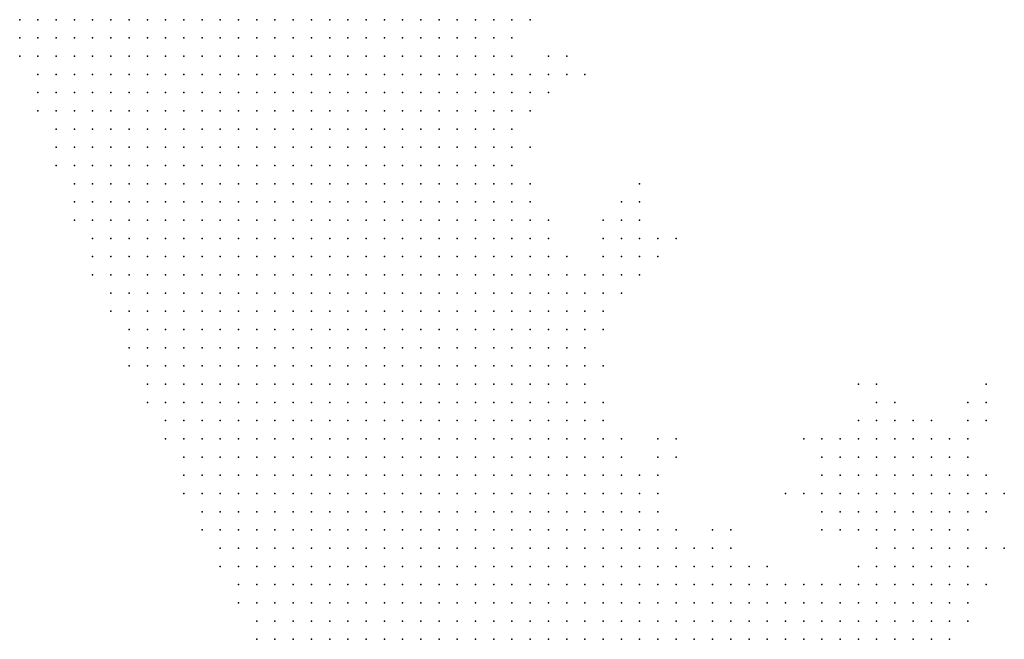
# Model space of a CAD drawing. Units: inches. Extents: x -0.86 to 0.86, y -1.11 to 1.11.
# Drawn here: x -0.84 to -0.73, y 0.28 to 0.35 of the extents above; entities that cross this region are included whole.
import ezdxf

# ---------------------------------------------------------------- set-up
doc = ezdxf.new("R2010")
doc.units = ezdxf.units.IN
doc.header["$MEASUREMENT"] = 0
doc.header["$PDMODE"] = 32
doc.header["$PDSIZE"] = 1e-05
for name, color, linetype in [('layer10', 10, 'Continuous'), ('layer11', 11, 'Continuous'), ('layer12', 12, 'Continuous'), ('layer13', 13, 'Continuous'), ('layer14', 14, 'Continuous'), ('layer15', 15, 'Continuous'), ('layer16', 16, 'Continuous'), ('layer17', 17, 'Continuous'), ('layer18', 18, 'Continuous'), ('layer19', 19, 'Continuous'), ('layer20', 20, 'Continuous'), ('layer21', 21, 'Continuous'), ('layer22', 22, 'Continuous'), ('layer23', 23, 'Continuous'), ('layer24', 24, 'Continuous'), ('layer25', 25, 'Continuous'), ('layer26', 26, 'Continuous'), ('layer27', 27, 'Continuous'), ('layer29', 29, 'Continuous'), ('layer33', 33, 'Continuous'), ('layer34', 34, 'Continuous'), ('layer35', 35, 'Continuous'), ('layer38', 38, 'Continuous'), ('layer41', 41, 'Continuous'), ('layer5', 5, 'Continuous'), ('layer52', 52, 'Continuous'), ('layer53', 53, 'Continuous'), ('layer6', 6, 'Continuous'), ('layer7', 7, 'Continuous'), ('layer8', 8, 'Continuous'), ('layer9', 9, 'Continuous')]:
    doc.layers.add(name, color=color, linetype=linetype)

msp = doc.modelspace()

# ---------------------------------------------------------------- linework, layer by layer
at = {"layer": 'layer10', "color": 10}
for p in [(-0.788, 0.346), (-0.788, 0.344), (-0.786, 0.338), (-0.786, 0.326), (-0.784, 0.322), (-0.782, 0.32), (-0.78, 0.318), (-0.78, 0.316), (-0.778, 0.302), (-0.776, 0.298), (-0.774, 0.296), (-0.772, 0.294), (-0.764, 0.286), (-0.76, 0.284), (-0.752, 0.282), (-0.75, 0.282), (-0.748, 0.282), (-0.746, 0.282), (-0.748, 0.28), (-0.746, 0.28), (-0.744, 0.28), (-0.744, 0.278), (-0.742, 0.278)]:
    msp.add_point(p, dxfattribs=at)
at = {"layer": 'layer11', "color": 11}
for p in [(-0.786, 0.34), (-0.786, 0.328), (-0.778, 0.318), (-0.778, 0.316), (-0.778, 0.314), (-0.778, 0.304), (-0.772, 0.296), (-0.766, 0.288), (-0.758, 0.284), (-0.752, 0.284), (-0.75, 0.284), (-0.748, 0.284), (-0.746, 0.284), (-0.744, 0.284), (-0.744, 0.282), (-0.742, 0.282), (-0.742, 0.28)]:
    msp.add_point(p, dxfattribs=at)
at = {"layer": 'layer12', "color": 12}
for p in [(-0.786, 0.336), (-0.744, 0.288), (-0.748, 0.286), (-0.746, 0.286), (-0.744, 0.286), (-0.742, 0.286), (-0.756, 0.284), (-0.754, 0.284), (-0.742, 0.284), (-0.74, 0.284), (-0.74, 0.282), (-0.74, 0.28), (-0.74, 0.278)]:
    msp.add_point(p, dxfattribs=at)
at = {"layer": 'layer13', "color": 13}
for p in [(-0.784, 0.338), (-0.776, 0.318), (-0.776, 0.316), (-0.744, 0.29), (-0.742, 0.29), (-0.764, 0.288), (-0.746, 0.288), (-0.742, 0.288), (-0.74, 0.288), (-0.74, 0.286)]:
    msp.add_point(p, dxfattribs=at)
at = {"layer": 'layer14', "color": 14}
for p in [(-0.776, 0.32), (-0.746, 0.292), (-0.744, 0.292), (-0.742, 0.292), (-0.74, 0.292), (-0.746, 0.29), (-0.74, 0.29), (-0.748, 0.288), (-0.738, 0.288), (-0.762, 0.286), (-0.738, 0.286), (-0.738, 0.284), (-0.738, 0.282)]:
    msp.add_point(p, dxfattribs=at)
at = {"layer": 'layer15', "color": 15}
for p in [(-0.784, 0.34), (-0.778, 0.32), (-0.774, 0.32), (-0.778, 0.312), (-0.746, 0.296), (-0.744, 0.296), (-0.742, 0.296), (-0.746, 0.294), (-0.744, 0.294), (-0.742, 0.294), (-0.74, 0.294), (-0.748, 0.292), (-0.738, 0.292), (-0.738, 0.29), (-0.75, 0.286), (-0.738, 0.28)]:
    msp.add_point(p, dxfattribs=at)
at = {"layer": 'layer16', "color": 16}
for p in [(-0.782, 0.34), (-0.776, 0.322), (-0.774, 0.322), (-0.774, 0.318), (-0.748, 0.298), (-0.746, 0.298), (-0.744, 0.298), (-0.742, 0.298), (-0.748, 0.296), (-0.74, 0.296), (-0.75, 0.294), (-0.748, 0.294), (-0.738, 0.294), (-0.748, 0.29)]:
    msp.add_point(p, dxfattribs=at)
at = {"layer": 'layer17', "color": 17}
for p in [(-0.776, 0.3), (-0.748, 0.3), (-0.746, 0.3), (-0.744, 0.3), (-0.742, 0.3), (-0.75, 0.298), (-0.74, 0.298), (-0.752, 0.296), (-0.75, 0.296), (-0.738, 0.296), (-0.752, 0.294), (-0.75, 0.292)]:
    msp.add_point(p, dxfattribs=at)
at = {"layer": 'layer18', "color": 18}
for p in [(-0.786, 0.346), (-0.776, 0.324), (-0.774, 0.324), (-0.746, 0.302), (-0.75, 0.3), (-0.74, 0.3), (-0.772, 0.298), (-0.77, 0.298), (-0.752, 0.298), (-0.738, 0.298), (-0.752, 0.292), (-0.736, 0.292), (-0.736, 0.288)]:
    msp.add_point(p, dxfattribs=at)
at = {"layer": 'layer19', "color": 19}
for p in [(-0.782, 0.342), (-0.778, 0.324), (-0.772, 0.322), (-0.778, 0.308), (-0.748, 0.302), (-0.744, 0.302), (-0.772, 0.3), (-0.752, 0.3), (-0.754, 0.298), (-0.754, 0.296), (-0.754, 0.294), (-0.736, 0.294), (-0.754, 0.292)]:
    msp.add_point(p, dxfattribs=at)
at = {"layer": 'layer20', "color": 20}
for p in [(-0.786, 0.332), (-0.778, 0.322), (-0.75, 0.302), (-0.742, 0.302), (-0.738, 0.3), (-0.752, 0.29)]:
    msp.add_point(p, dxfattribs=at)
at = {"layer": 'layer21', "color": 21}
for p in [(-0.748, 0.304), (-0.754, 0.3), (-0.754, 0.29)]:
    msp.add_point(p, dxfattribs=at)
at = {"layer": 'layer22', "color": 22}
for p in [(-0.784, 0.342), (-0.78, 0.34), (-0.774, 0.326), (-0.756, 0.294), (-0.76, 0.286)]:
    msp.add_point(p, dxfattribs=at)
at = {"layer": 'layer23', "color": 23}
for p in [(-0.784, 0.324), (-0.772, 0.32), (-0.746, 0.304), (-0.77, 0.3)]:
    msp.add_point(p, dxfattribs=at)
at = {"layer": 'layer24', "color": 24}
msp.add_point((-0.776, 0.326), dxfattribs=at)
at = {"layer": 'layer25', "color": 25}
msp.add_point((-0.766, 0.29), dxfattribs=at)
at = {"layer": 'layer26', "color": 26}
for p in [(-0.748, 0.306), (-0.736, 0.302)]:
    msp.add_point(p, dxfattribs=at)
at = {"layer": 'layer27', "color": 27}
for p in [(-0.734, 0.294), (-0.75, 0.29), (-0.736, 0.284)]:
    msp.add_point(p, dxfattribs=at)
at = {"layer": 'layer29', "color": 29}
for p in [(-0.75, 0.306), (-0.738, 0.304), (-0.736, 0.304), (-0.756, 0.3)]:
    msp.add_point(p, dxfattribs=at)
at = {"layer": 'layer33', "color": 33}
for p in [(-0.774, 0.328), (-0.734, 0.288)]:
    msp.add_point(p, dxfattribs=at)
at = {"layer": 'layer34', "color": 34}
msp.add_point((-0.758, 0.294), dxfattribs=at)
at = {"layer": 'layer35', "color": 35}
msp.add_point((-0.738, 0.302), dxfattribs=at)
at = {"layer": 'layer38', "color": 38}
msp.add_point((-0.736, 0.296), dxfattribs=at)
at = {"layer": 'layer41', "color": 41}
msp.add_point((-0.764, 0.29), dxfattribs=at)
at = {"layer": 'layer5', "color": 5}
for p in [(-0.842, 0.346), (-0.84, 0.346), (-0.838, 0.346), (-0.836, 0.346), (-0.834, 0.346), (-0.832, 0.346), (-0.83, 0.346), (-0.828, 0.346), (-0.826, 0.346), (-0.824, 0.346), (-0.822, 0.346), (-0.82, 0.346), (-0.818, 0.346), (-0.816, 0.346), (-0.814, 0.346), (-0.842, 0.344), (-0.84, 0.344), (-0.838, 0.344), (-0.836, 0.344), (-0.834, 0.344), (-0.832, 0.344), (-0.83, 0.344), (-0.828, 0.344), (-0.826, 0.344), (-0.824, 0.344), (-0.822, 0.344), (-0.82, 0.344), (-0.818, 0.344), (-0.816, 0.344), (-0.814, 0.344), (-0.842, 0.342), (-0.84, 0.342), (-0.838, 0.342), (-0.836, 0.342), (-0.834, 0.342), (-0.832, 0.342), (-0.83, 0.342), (-0.828, 0.342), (-0.826, 0.342), (-0.824, 0.342), (-0.822, 0.342), (-0.82, 0.342), (-0.818, 0.342), (-0.816, 0.342), (-0.814, 0.342), (-0.84, 0.34), (-0.838, 0.34), (-0.836, 0.34), (-0.834, 0.34), (-0.832, 0.34), (-0.83, 0.34), (-0.828, 0.34), (-0.826, 0.34), (-0.824, 0.34), (-0.822, 0.34), (-0.82, 0.34), (-0.818, 0.34), (-0.816, 0.34), (-0.814, 0.34), (-0.812, 0.34), (-0.84, 0.338), (-0.838, 0.338), (-0.836, 0.338), (-0.834, 0.338), (-0.832, 0.338), (-0.83, 0.338), (-0.828, 0.338), (-0.826, 0.338), (-0.824, 0.338), (-0.822, 0.338), (-0.82, 0.338), (-0.818, 0.338), (-0.816, 0.338), (-0.814, 0.338), (-0.812, 0.338), (-0.84, 0.336), (-0.838, 0.336), (-0.836, 0.336), (-0.834, 0.336), (-0.832, 0.336), (-0.83, 0.336), (-0.828, 0.336), (-0.826, 0.336), (-0.824, 0.336), (-0.822, 0.336), (-0.82, 0.336), (-0.818, 0.336), (-0.816, 0.336), (-0.814, 0.336), (-0.812, 0.336), (-0.838, 0.334), (-0.836, 0.334), (-0.834, 0.334), (-0.832, 0.334), (-0.83, 0.334), (-0.828, 0.334), (-0.826, 0.334), (-0.824, 0.334), (-0.822, 0.334), (-0.82, 0.334), (-0.818, 0.334), (-0.816, 0.334), (-0.814, 0.334), (-0.812, 0.334), (-0.838, 0.332), (-0.836, 0.332), (-0.834, 0.332), (-0.832, 0.332), (-0.83, 0.332), (-0.828, 0.332), (-0.826, 0.332), (-0.824, 0.332), (-0.822, 0.332), (-0.82, 0.332), (-0.818, 0.332), (-0.816, 0.332), (-0.814, 0.332), (-0.812, 0.332), (-0.81, 0.332), (-0.838, 0.33), (-0.836, 0.33), (-0.834, 0.33), (-0.832, 0.33), (-0.83, 0.33), (-0.828, 0.33), (-0.826, 0.33), (-0.824, 0.33), (-0.822, 0.33), (-0.82, 0.33), (-0.818, 0.33), (-0.816, 0.33), (-0.814, 0.33), (-0.812, 0.33), (-0.81, 0.33), (-0.836, 0.328), (-0.834, 0.328), (-0.832, 0.328), (-0.83, 0.328), (-0.828, 0.328), (-0.826, 0.328), (-0.824, 0.328), (-0.822, 0.328), (-0.82, 0.328), (-0.818, 0.328), (-0.816, 0.328), (-0.814, 0.328), (-0.812, 0.328), (-0.81, 0.328), (-0.836, 0.326), (-0.834, 0.326), (-0.832, 0.326), (-0.83, 0.326), (-0.828, 0.326), (-0.826, 0.326), (-0.824, 0.326), (-0.822, 0.326), (-0.82, 0.326), (-0.818, 0.326), (-0.816, 0.326), (-0.814, 0.326), (-0.812, 0.326), (-0.81, 0.326), (-0.808, 0.326), (-0.836, 0.324), (-0.834, 0.324), (-0.832, 0.324), (-0.83, 0.324), (-0.828, 0.324), (-0.826, 0.324), (-0.824, 0.324), (-0.822, 0.324), (-0.82, 0.324), (-0.818, 0.324), (-0.816, 0.324), (-0.814, 0.324), (-0.812, 0.324), (-0.81, 0.324), (-0.808, 0.324), (-0.834, 0.322), (-0.832, 0.322), (-0.83, 0.322), (-0.828, 0.322), (-0.826, 0.322), (-0.824, 0.322), (-0.822, 0.322), (-0.82, 0.322), (-0.818, 0.322), (-0.816, 0.322), (-0.814, 0.322), (-0.812, 0.322), (-0.81, 0.322), (-0.808, 0.322), (-0.834, 0.32), (-0.832, 0.32), (-0.83, 0.32), (-0.828, 0.32), (-0.826, 0.32), (-0.824, 0.32), (-0.822, 0.32), (-0.82, 0.32), (-0.818, 0.32), (-0.816, 0.32), (-0.814, 0.32), (-0.812, 0.32), (-0.81, 0.32), (-0.808, 0.32), (-0.806, 0.32), (-0.834, 0.318), (-0.832, 0.318), (-0.83, 0.318), (-0.828, 0.318), (-0.826, 0.318), (-0.824, 0.318), (-0.822, 0.318), (-0.82, 0.318), (-0.818, 0.318), (-0.816, 0.318), (-0.814, 0.318), (-0.812, 0.318), (-0.81, 0.318), (-0.808, 0.318), (-0.806, 0.318), (-0.832, 0.316), (-0.83, 0.316), (-0.828, 0.316), (-0.826, 0.316), (-0.824, 0.316), (-0.822, 0.316), (-0.82, 0.316), (-0.818, 0.316), (-0.816, 0.316), (-0.814, 0.316), (-0.812, 0.316), (-0.81, 0.316), (-0.808, 0.316), (-0.806, 0.316), (-0.832, 0.314), (-0.83, 0.314), (-0.828, 0.314), (-0.826, 0.314), (-0.824, 0.314), (-0.822, 0.314), (-0.82, 0.314), (-0.818, 0.314), (-0.816, 0.314), (-0.814, 0.314), (-0.812, 0.314), (-0.81, 0.314), (-0.808, 0.314), (-0.806, 0.314), (-0.804, 0.314), (-0.83, 0.312), (-0.828, 0.312), (-0.826, 0.312), (-0.824, 0.312), (-0.822, 0.312), (-0.82, 0.312), (-0.818, 0.312), (-0.816, 0.312), (-0.814, 0.312), (-0.812, 0.312), (-0.81, 0.312), (-0.808, 0.312), (-0.806, 0.312), (-0.804, 0.312), (-0.83, 0.31), (-0.828, 0.31), (-0.826, 0.31), (-0.824, 0.31), (-0.822, 0.31), (-0.82, 0.31), (-0.818, 0.31), (-0.816, 0.31), (-0.814, 0.31), (-0.812, 0.31), (-0.81, 0.31), (-0.808, 0.31), (-0.806, 0.31), (-0.804, 0.31), (-0.802, 0.31), (-0.83, 0.308), (-0.828, 0.308), (-0.826, 0.308), (-0.824, 0.308), (-0.822, 0.308), (-0.82, 0.308), (-0.818, 0.308), (-0.816, 0.308), (-0.814, 0.308), (-0.812, 0.308), (-0.81, 0.308), (-0.808, 0.308), (-0.806, 0.308), (-0.804, 0.308), (-0.802, 0.308), (-0.828, 0.306), (-0.826, 0.306), (-0.824, 0.306), (-0.822, 0.306), (-0.82, 0.306), (-0.818, 0.306), (-0.816, 0.306), (-0.814, 0.306), (-0.812, 0.306), (-0.81, 0.306), (-0.808, 0.306), (-0.806, 0.306), (-0.804, 0.306), (-0.802, 0.306), (-0.828, 0.304), (-0.826, 0.304), (-0.824, 0.304), (-0.822, 0.304), (-0.82, 0.304), (-0.818, 0.304), (-0.816, 0.304), (-0.814, 0.304), (-0.812, 0.304), (-0.81, 0.304), (-0.808, 0.304), (-0.806, 0.304), (-0.804, 0.304), (-0.802, 0.304), (-0.8, 0.304), (-0.826, 0.302), (-0.824, 0.302), (-0.822, 0.302), (-0.82, 0.302), (-0.818, 0.302), (-0.816, 0.302), (-0.814, 0.302), (-0.812, 0.302), (-0.81, 0.302), (-0.808, 0.302), (-0.806, 0.302), (-0.804, 0.302), (-0.802, 0.302), (-0.8, 0.302), (-0.826, 0.3), (-0.824, 0.3), (-0.822, 0.3), (-0.82, 0.3), (-0.818, 0.3), (-0.816, 0.3), (-0.814, 0.3), (-0.812, 0.3), (-0.81, 0.3), (-0.808, 0.3), (-0.806, 0.3), (-0.804, 0.3), (-0.802, 0.3), (-0.8, 0.3), (-0.824, 0.298), (-0.822, 0.298), (-0.82, 0.298), (-0.818, 0.298), (-0.816, 0.298), (-0.814, 0.298), (-0.812, 0.298), (-0.81, 0.298), (-0.808, 0.298), (-0.806, 0.298), (-0.804, 0.298), (-0.802, 0.298), (-0.8, 0.298), (-0.798, 0.298), (-0.824, 0.296), (-0.822, 0.296), (-0.82, 0.296), (-0.818, 0.296), (-0.816, 0.296), (-0.814, 0.296), (-0.812, 0.296), (-0.81, 0.296), (-0.808, 0.296), (-0.806, 0.296), (-0.804, 0.296), (-0.802, 0.296), (-0.8, 0.296), (-0.798, 0.296), (-0.824, 0.294), (-0.822, 0.294), (-0.82, 0.294), (-0.818, 0.294), (-0.816, 0.294), (-0.814, 0.294), (-0.812, 0.294), (-0.81, 0.294), (-0.808, 0.294), (-0.806, 0.294), (-0.804, 0.294), (-0.802, 0.294), (-0.8, 0.294), (-0.798, 0.294), (-0.796, 0.294), (-0.822, 0.292), (-0.82, 0.292), (-0.818, 0.292), (-0.816, 0.292), (-0.814, 0.292), (-0.812, 0.292), (-0.81, 0.292), (-0.808, 0.292), (-0.806, 0.292), (-0.804, 0.292), (-0.802, 0.292), (-0.8, 0.292), (-0.798, 0.292), (-0.796, 0.292), (-0.822, 0.29), (-0.82, 0.29), (-0.818, 0.29), (-0.816, 0.29), (-0.814, 0.29), (-0.812, 0.29), (-0.81, 0.29), (-0.808, 0.29), (-0.806, 0.29), (-0.804, 0.29), (-0.802, 0.29), (-0.8, 0.29), (-0.798, 0.29), (-0.796, 0.29), (-0.82, 0.288), (-0.818, 0.288), (-0.816, 0.288), (-0.814, 0.288), (-0.812, 0.288), (-0.81, 0.288), (-0.808, 0.288), (-0.806, 0.288), (-0.804, 0.288), (-0.802, 0.288), (-0.8, 0.288), (-0.798, 0.288), (-0.796, 0.288), (-0.794, 0.288), (-0.82, 0.286), (-0.818, 0.286), (-0.816, 0.286), (-0.814, 0.286), (-0.812, 0.286), (-0.81, 0.286), (-0.808, 0.286), (-0.806, 0.286), (-0.804, 0.286), (-0.802, 0.286), (-0.8, 0.286), (-0.798, 0.286), (-0.796, 0.286), (-0.794, 0.286), (-0.818, 0.284), (-0.816, 0.284), (-0.814, 0.284), (-0.812, 0.284), (-0.81, 0.284), (-0.808, 0.284), (-0.806, 0.284), (-0.804, 0.284), (-0.802, 0.284), (-0.8, 0.284), (-0.798, 0.284), (-0.796, 0.284), (-0.794, 0.284), (-0.792, 0.284), (-0.818, 0.282), (-0.816, 0.282), (-0.814, 0.282), (-0.812, 0.282), (-0.81, 0.282), (-0.808, 0.282), (-0.806, 0.282), (-0.804, 0.282), (-0.802, 0.282), (-0.8, 0.282), (-0.798, 0.282), (-0.796, 0.282), (-0.794, 0.282), (-0.792, 0.282), (-0.816, 0.28), (-0.814, 0.28), (-0.812, 0.28), (-0.81, 0.28), (-0.808, 0.28), (-0.806, 0.28), (-0.804, 0.28), (-0.802, 0.28), (-0.8, 0.28), (-0.798, 0.28), (-0.796, 0.28), (-0.794, 0.28), (-0.792, 0.28), (-0.79, 0.28), (-0.816, 0.278), (-0.814, 0.278), (-0.812, 0.278), (-0.81, 0.278), (-0.808, 0.278), (-0.806, 0.278), (-0.804, 0.278), (-0.802, 0.278), (-0.8, 0.278), (-0.798, 0.278), (-0.796, 0.278), (-0.794, 0.278), (-0.792, 0.278), (-0.79, 0.278)]:
    msp.add_point(p, dxfattribs=at)
at = {"layer": 'layer52', "color": 52}
msp.add_point((-0.77, 0.322), dxfattribs=at)
at = {"layer": 'layer53', "color": 53}
msp.add_point((-0.736, 0.306), dxfattribs=at)
at = {"layer": 'layer6', "color": 6}
for p in [(-0.812, 0.346), (-0.81, 0.346), (-0.808, 0.346), (-0.806, 0.346), (-0.804, 0.346), (-0.802, 0.346), (-0.8, 0.346), (-0.812, 0.344), (-0.81, 0.344), (-0.808, 0.344), (-0.806, 0.344), (-0.804, 0.344), (-0.802, 0.344), (-0.8, 0.344), (-0.812, 0.342), (-0.81, 0.342), (-0.808, 0.342), (-0.806, 0.342), (-0.804, 0.342), (-0.802, 0.342), (-0.8, 0.342), (-0.81, 0.34), (-0.808, 0.34), (-0.806, 0.34), (-0.804, 0.34), (-0.802, 0.34), (-0.8, 0.34), (-0.798, 0.34), (-0.81, 0.338), (-0.808, 0.338), (-0.806, 0.338), (-0.804, 0.338), (-0.802, 0.338), (-0.8, 0.338), (-0.798, 0.338), (-0.81, 0.336), (-0.808, 0.336), (-0.806, 0.336), (-0.804, 0.336), (-0.802, 0.336), (-0.8, 0.336), (-0.798, 0.336), (-0.81, 0.334), (-0.808, 0.334), (-0.806, 0.334), (-0.804, 0.334), (-0.802, 0.334), (-0.8, 0.334), (-0.798, 0.334), (-0.808, 0.332), (-0.806, 0.332), (-0.804, 0.332), (-0.802, 0.332), (-0.8, 0.332), (-0.798, 0.332), (-0.808, 0.33), (-0.806, 0.33), (-0.804, 0.33), (-0.802, 0.33), (-0.8, 0.33), (-0.798, 0.33), (-0.808, 0.328), (-0.806, 0.328), (-0.804, 0.328), (-0.802, 0.328), (-0.8, 0.328), (-0.798, 0.328), (-0.796, 0.328), (-0.806, 0.326), (-0.804, 0.326), (-0.802, 0.326), (-0.8, 0.326), (-0.798, 0.326), (-0.796, 0.326), (-0.806, 0.324), (-0.804, 0.324), (-0.802, 0.324), (-0.8, 0.324), (-0.798, 0.324), (-0.796, 0.324), (-0.806, 0.322), (-0.804, 0.322), (-0.802, 0.322), (-0.8, 0.322), (-0.798, 0.322), (-0.796, 0.322), (-0.804, 0.32), (-0.802, 0.32), (-0.8, 0.32), (-0.798, 0.32), (-0.796, 0.32), (-0.804, 0.318), (-0.802, 0.318), (-0.8, 0.318), (-0.798, 0.318), (-0.796, 0.318), (-0.794, 0.318), (-0.804, 0.316), (-0.802, 0.316), (-0.8, 0.316), (-0.798, 0.316), (-0.796, 0.316), (-0.794, 0.316), (-0.802, 0.314), (-0.8, 0.314), (-0.798, 0.314), (-0.796, 0.314), (-0.794, 0.314), (-0.802, 0.312), (-0.8, 0.312), (-0.798, 0.312), (-0.796, 0.312), (-0.794, 0.312), (-0.792, 0.312), (-0.8, 0.31), (-0.798, 0.31), (-0.796, 0.31), (-0.794, 0.31), (-0.792, 0.31), (-0.8, 0.308), (-0.798, 0.308), (-0.796, 0.308), (-0.794, 0.308), (-0.792, 0.308), (-0.8, 0.306), (-0.798, 0.306), (-0.796, 0.306), (-0.794, 0.306), (-0.792, 0.306), (-0.79, 0.306), (-0.798, 0.304), (-0.796, 0.304), (-0.794, 0.304), (-0.792, 0.304), (-0.79, 0.304), (-0.798, 0.302), (-0.796, 0.302), (-0.794, 0.302), (-0.792, 0.302), (-0.79, 0.302), (-0.788, 0.302), (-0.798, 0.3), (-0.796, 0.3), (-0.794, 0.3), (-0.792, 0.3), (-0.79, 0.3), (-0.788, 0.3), (-0.796, 0.298), (-0.794, 0.298), (-0.792, 0.298), (-0.79, 0.298), (-0.788, 0.298), (-0.786, 0.298), (-0.796, 0.296), (-0.794, 0.296), (-0.792, 0.296), (-0.79, 0.296), (-0.788, 0.296), (-0.786, 0.296), (-0.794, 0.294), (-0.792, 0.294), (-0.79, 0.294), (-0.788, 0.294), (-0.786, 0.294), (-0.784, 0.294), (-0.794, 0.292), (-0.792, 0.292), (-0.79, 0.292), (-0.788, 0.292), (-0.786, 0.292), (-0.784, 0.292), (-0.794, 0.29), (-0.792, 0.29), (-0.79, 0.29), (-0.788, 0.29), (-0.786, 0.29), (-0.784, 0.29), (-0.782, 0.29), (-0.792, 0.288), (-0.79, 0.288), (-0.788, 0.288), (-0.786, 0.288), (-0.784, 0.288), (-0.782, 0.288), (-0.78, 0.288), (-0.792, 0.286), (-0.79, 0.286), (-0.788, 0.286), (-0.786, 0.286), (-0.784, 0.286), (-0.782, 0.286), (-0.78, 0.286), (-0.79, 0.284), (-0.788, 0.284), (-0.786, 0.284), (-0.784, 0.284), (-0.782, 0.284), (-0.78, 0.284), (-0.778, 0.284), (-0.79, 0.282), (-0.788, 0.282), (-0.786, 0.282), (-0.784, 0.282), (-0.782, 0.282), (-0.78, 0.282), (-0.778, 0.282), (-0.776, 0.282), (-0.788, 0.28), (-0.786, 0.28), (-0.784, 0.28), (-0.782, 0.28), (-0.78, 0.28), (-0.778, 0.28), (-0.776, 0.28), (-0.774, 0.28), (-0.788, 0.278), (-0.786, 0.278), (-0.784, 0.278), (-0.782, 0.278), (-0.78, 0.278), (-0.778, 0.278), (-0.776, 0.278), (-0.774, 0.278), (-0.772, 0.278)]:
    msp.add_point(p, dxfattribs=at)
at = {"layer": 'layer7', "color": 7}
for p in [(-0.798, 0.346), (-0.796, 0.346), (-0.794, 0.346), (-0.798, 0.344), (-0.796, 0.344), (-0.794, 0.344), (-0.798, 0.342), (-0.796, 0.342), (-0.794, 0.342), (-0.796, 0.34), (-0.794, 0.34), (-0.796, 0.338), (-0.794, 0.338), (-0.796, 0.336), (-0.794, 0.336), (-0.796, 0.334), (-0.794, 0.334), (-0.792, 0.334), (-0.796, 0.332), (-0.794, 0.332), (-0.792, 0.332), (-0.796, 0.33), (-0.794, 0.33), (-0.792, 0.33), (-0.794, 0.328), (-0.792, 0.328), (-0.794, 0.326), (-0.792, 0.326), (-0.794, 0.324), (-0.792, 0.324), (-0.79, 0.324), (-0.794, 0.322), (-0.792, 0.322), (-0.79, 0.322), (-0.794, 0.32), (-0.792, 0.32), (-0.79, 0.32), (-0.792, 0.318), (-0.79, 0.318), (-0.788, 0.318), (-0.792, 0.316), (-0.79, 0.316), (-0.788, 0.316), (-0.792, 0.314), (-0.79, 0.314), (-0.788, 0.314), (-0.786, 0.314), (-0.79, 0.312), (-0.788, 0.312), (-0.786, 0.312), (-0.79, 0.31), (-0.788, 0.31), (-0.786, 0.31), (-0.79, 0.308), (-0.788, 0.308), (-0.786, 0.308), (-0.784, 0.308), (-0.788, 0.306), (-0.786, 0.306), (-0.784, 0.306), (-0.788, 0.304), (-0.786, 0.304), (-0.784, 0.304), (-0.786, 0.302), (-0.784, 0.302), (-0.782, 0.302), (-0.786, 0.3), (-0.784, 0.3), (-0.782, 0.3), (-0.784, 0.298), (-0.782, 0.298), (-0.784, 0.296), (-0.782, 0.296), (-0.78, 0.296), (-0.782, 0.294), (-0.78, 0.294), (-0.778, 0.294), (-0.782, 0.292), (-0.78, 0.292), (-0.778, 0.292), (-0.78, 0.29), (-0.778, 0.29), (-0.776, 0.29), (-0.778, 0.288), (-0.776, 0.288), (-0.774, 0.288), (-0.778, 0.286), (-0.776, 0.286), (-0.774, 0.286), (-0.772, 0.286), (-0.776, 0.284), (-0.774, 0.284), (-0.772, 0.284), (-0.77, 0.284), (-0.774, 0.282), (-0.772, 0.282), (-0.77, 0.282), (-0.768, 0.282), (-0.772, 0.28), (-0.77, 0.28), (-0.768, 0.28), (-0.766, 0.28), (-0.764, 0.28), (-0.77, 0.278), (-0.768, 0.278), (-0.766, 0.278), (-0.764, 0.278), (-0.762, 0.278)]:
    msp.add_point(p, dxfattribs=at)
at = {"layer": 'layer8', "color": 8}
for p in [(-0.792, 0.346), (-0.79, 0.346), (-0.792, 0.344), (-0.79, 0.344), (-0.792, 0.342), (-0.79, 0.342), (-0.792, 0.34), (-0.79, 0.34), (-0.792, 0.338), (-0.79, 0.338), (-0.792, 0.336), (-0.79, 0.336), (-0.79, 0.334), (-0.79, 0.332), (-0.79, 0.33), (-0.79, 0.328), (-0.79, 0.326), (-0.788, 0.326), (-0.788, 0.324), (-0.788, 0.322), (-0.786, 0.322), (-0.788, 0.32), (-0.786, 0.32), (-0.786, 0.318), (-0.784, 0.318), (-0.786, 0.316), (-0.784, 0.316), (-0.784, 0.314), (-0.782, 0.314), (-0.784, 0.312), (-0.782, 0.312), (-0.784, 0.31), (-0.782, 0.31), (-0.782, 0.308), (-0.782, 0.306), (-0.782, 0.304), (-0.78, 0.302), (-0.78, 0.3), (-0.78, 0.298), (-0.778, 0.298), (-0.778, 0.296), (-0.776, 0.294), (-0.776, 0.292), (-0.774, 0.292), (-0.774, 0.29), (-0.772, 0.29), (-0.772, 0.288), (-0.77, 0.288), (-0.77, 0.286), (-0.768, 0.286), (-0.768, 0.284), (-0.766, 0.284), (-0.766, 0.282), (-0.764, 0.282), (-0.762, 0.282), (-0.762, 0.28), (-0.76, 0.28), (-0.758, 0.28), (-0.76, 0.278), (-0.758, 0.278), (-0.756, 0.278), (-0.754, 0.278)]:
    msp.add_point(p, dxfattribs=at)
at = {"layer": 'layer9', "color": 9}
for p in [(-0.788, 0.342), (-0.788, 0.34), (-0.788, 0.338), (-0.788, 0.336), (-0.788, 0.334), (-0.788, 0.332), (-0.788, 0.33), (-0.788, 0.328), (-0.786, 0.324), (-0.784, 0.32), (-0.782, 0.318), (-0.782, 0.316), (-0.78, 0.314), (-0.78, 0.312), (-0.78, 0.31), (-0.78, 0.308), (-0.78, 0.306), (-0.78, 0.304), (-0.778, 0.3), (-0.776, 0.296), (-0.774, 0.294), (-0.772, 0.292), (-0.77, 0.29), (-0.768, 0.288), (-0.766, 0.286), (-0.764, 0.284), (-0.762, 0.284), (-0.76, 0.282), (-0.758, 0.282), (-0.756, 0.282), (-0.754, 0.282), (-0.756, 0.28), (-0.754, 0.28), (-0.752, 0.28), (-0.75, 0.28), (-0.752, 0.278), (-0.75, 0.278), (-0.748, 0.278), (-0.746, 0.278)]:
    msp.add_point(p, dxfattribs=at)

doc.saveas('drawing.dxf')
